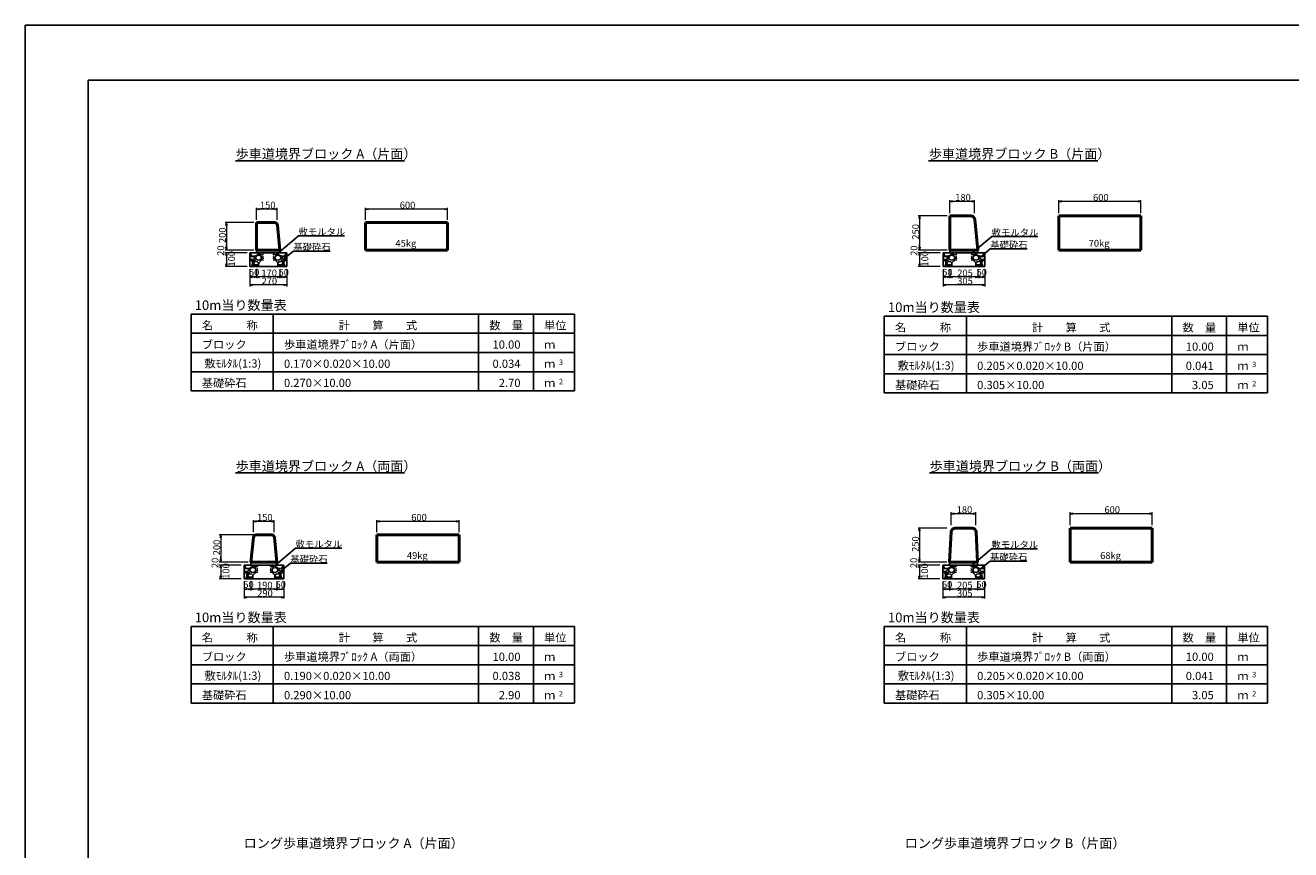
# Model space of a CAD drawing. Extents: x 149270 to 150111, y -87257 to -86663.
# Drawn here: x 149270 to 149732, y -86964 to -86663 of the extents above; entities that cross this region are included whole.
import ezdxf
from ezdxf.enums import TextEntityAlignment as Align

# ---------------------------------------------------------------- set-up
doc = ezdxf.new("R2010")
doc.units = 0
doc.header["$LTSCALE"] = 100
doc.header["$MEASUREMENT"] = 0
doc.layers.get('DEFPOINTS').update_dxf_attribs({"color": 8, "linetype": 'CONTINUOUS'})
for name, color, linetype in [('D-MTR-FRAM（材料表図枠）', 7, 'CONTINUOUS'), ('D-MTR-TXT(文字列）', 7, 'CONTINUOUS'), ('D-MTR（材料表タイトル）', 7, 'CONTINUOUS'), ('D-TTL(外枠）', 2, 'CONTINUOUS'), ('D-TTL-TXT（文字）', 7, 'CONTINUOUS')]:
    doc.layers.add(name, color=color, linetype=linetype)
for name, color, linetype, lineweight in [('D-STR-DIM（寸法）', 7, 'CONTINUOUS', 25), ('D-STR-HTXT（旗揚げ）', 7, 'CONTINUOUS', 25), ('D-STR-STRn（構造物）', 7, 'CONTINUOUS', 25), ('D-STR-TXT（文字）', 7, 'CONTINUOUS', 25), ('D-STR（構造物外形線）', 1, 'CONTINUOUS', 50)]:
    doc.layers.add(name, color=color, linetype=linetype, lineweight=lineweight)
doc.styles.add('ＭＳ ゴシック', font='MS Gothic.ttf')
doc.styles.add('ＭＳゴシック', font='MS Gothic.ttf')

msp = doc.modelspace()

# ---------------------------------------------------------------- linework, layer by layer
at = {"layer": 'D-MTR-FRAM（材料表図枠）', "color": 2, "linetype": 'Continuous'}
for p, q in [((149330.46, -86768.41), (149470.46, -86768.41)), ((149330.46, -86796.41), (149330.46, -86768.41)), ((149360.46, -86796.41), (149360.46, -86768.41)), ((149435.46, -86796.41), (149435.46, -86768.41)), ((149455.46, -86796.41), (149455.46, -86768.41)), ((149470.46, -86796.41), (149470.46, -86768.41)), ((149583.6, -86769.17), (149723.6, -86769.17)), ((149583.6, -86797.17), (149583.6, -86769.17)), ((149613.6, -86797.17), (149613.6, -86769.17)), ((149688.6, -86797.17), (149688.6, -86769.17)), ((149708.6, -86797.17), (149708.6, -86769.17)), ((149723.6, -86797.17), (149723.6, -86769.17)), ((149330.46, -86775.41), (149470.46, -86775.41)), ((149583.6, -86776.17), (149723.6, -86776.17)), ((149330.46, -86782.41), (149470.46, -86782.41)), ((149583.6, -86783.17), (149723.6, -86783.17)), ((149330.46, -86789.41), (149470.46, -86789.41)), ((149583.6, -86790.17), (149723.6, -86790.17)), ((149330.46, -86796.41), (149470.46, -86796.41)), ((149583.6, -86797.17), (149723.6, -86797.17)), ((149330.46, -86882.39), (149470.46, -86882.39)), ((149330.46, -86910.39), (149330.46, -86882.39)), ((149360.46, -86910.39), (149360.46, -86882.39)), ((149435.46, -86910.39), (149435.46, -86882.39)), ((149455.46, -86910.39), (149455.46, -86882.39)), ((149470.46, -86910.39), (149470.46, -86882.39)), ((149583.6, -86882.39), (149723.6, -86882.39)), ((149583.6, -86910.39), (149583.6, -86882.39)), ((149613.6, -86910.39), (149613.6, -86882.39)), ((149688.6, -86910.39), (149688.6, -86882.39)), ((149708.6, -86910.39), (149708.6, -86882.39)), ((149723.6, -86910.39), (149723.6, -86882.39)), ((149330.46, -86889.39), (149470.46, -86889.39)), ((149583.6, -86889.39), (149723.6, -86889.39)), ((149330.46, -86896.39), (149470.46, -86896.39)), ((149583.6, -86896.39), (149723.6, -86896.39)), ((149330.46, -86903.39), (149470.46, -86903.39)), ((149583.6, -86903.39), (149723.6, -86903.39)), ((149330.46, -86910.39), (149470.46, -86910.39)), ((149583.6, -86910.39), (149723.6, -86910.39))]:
    msp.add_line(p, q, dxfattribs=at)
at = {"layer": 'D-STR-DIM（寸法）', "color": 7, "linetype": 'Continuous', "lineweight": 5, "ltscale": 100}
for p, q in [((149607.55, -86731.51), (149607.55, -86726.76)), ((149615.55, -86727.26), (149608.55, -86727.26)), ((149616.55, -86731.51), (149616.55, -86726.76)), ((149647.29, -86731.51), (149647.29, -86726.76)), ((149676.29, -86727.26), (149648.29, -86727.26)), ((149677.29, -86731.51), (149677.29, -86726.76)), ((149354.41, -86734.01), (149354.41, -86729.58)), ((149360.91, -86730.08), (149355.41, -86730.08)), ((149361.91, -86734.01), (149361.91, -86729.58)), ((149394.15, -86734.01), (149394.15, -86729.58)), ((149423.15, -86730.08), (149395.15, -86730.08)), ((149424.15, -86734.01), (149424.15, -86729.58)), ((149606.55, -86732.51), (149596.01, -86732.51)), ((149353.41, -86735.01), (149342.88, -86735.01)), ((149343.38, -86736.01), (149343.38, -86744.01)), ((149596.51, -86733.51), (149596.51, -86744.01)), ((149353.41, -86745.01), (149342.88, -86745.01)), ((149353.41, -86745.01), (149342.88, -86745.01)), ((149350.91, -86746.01), (149342.88, -86746.01)), ((149350.91, -86746.01), (149342.88, -86746.01)), ((149343.38, -86744.01), (149343.38, -86743.01)), ((149343.38, -86747.01), (149343.38, -86750.01)), ((149343.38, -86747.01), (149343.38, -86748.01)), ((149606.55, -86745.01), (149596.01, -86745.01)), ((149606.55, -86745.01), (149596.01, -86745.01)), ((149604.05, -86746.01), (149596.01, -86746.01)), ((149604.05, -86746.01), (149596.01, -86746.01)), ((149596.51, -86744.01), (149596.51, -86743.01)), ((149596.51, -86747.01), (149596.51, -86750.01)), ((149596.51, -86747.01), (149596.51, -86748.01)), ((149350.91, -86751.01), (149342.88, -86751.01)), ((149604.05, -86751.01), (149596.01, -86751.01)), ((149351.91, -86752.01), (149351.91, -86755.33)), ((149351.91, -86752.01), (149351.91, -86758.27)), ((149353.41, -86754.83), (149352.91, -86754.83)), ((149354.41, -86752.01), (149354.41, -86755.33)), ((149354.41, -86752.01), (149354.41, -86755.33)), ((149361.91, -86754.83), (149355.41, -86754.83)), ((149362.91, -86752.01), (149362.91, -86755.33)), ((149362.91, -86752.01), (149362.91, -86755.33)), ((149363.91, -86754.83), (149364.41, -86754.83)), ((149365.41, -86752.01), (149365.41, -86755.33)), ((149365.41, -86752.01), (149365.41, -86758.27)), ((149605.05, -86752.01), (149605.05, -86755.33)), ((149605.05, -86752.01), (149605.05, -86758.27)), ((149606.55, -86754.83), (149606.05, -86754.83)), ((149607.55, -86752.01), (149607.55, -86755.33)), ((149607.55, -86752.01), (149607.55, -86755.33)), ((149616.8, -86754.83), (149608.55, -86754.83)), ((149617.8, -86752.01), (149617.8, -86755.33)), ((149617.8, -86752.01), (149617.8, -86755.33)), ((149618.8, -86754.83), (149619.3, -86754.83)), ((149620.3, -86752.01), (149620.3, -86755.33)), ((149620.3, -86752.01), (149620.3, -86758.27)), ((149364.41, -86757.77), (149352.91, -86757.77)), ((149619.3, -86757.77), (149606.05, -86757.77)), ((149353.33, -86847.99), (149353.33, -86843.56)), ((149359.83, -86844.06), (149354.33, -86844.06)), ((149360.83, -86847.99), (149360.83, -86843.56)), ((149398.34, -86847.99), (149398.34, -86843.56)), ((149427.34, -86844.06), (149399.34, -86844.06)), ((149428.34, -86847.99), (149428.34, -86843.56)), ((149608.08, -86845.49), (149608.08, -86840.75)), ((149616.08, -86841.25), (149609.08, -86841.25)), ((149617.08, -86845.49), (149617.08, -86840.75)), ((149651.47, -86845.49), (149651.47, -86840.75)), ((149680.47, -86841.25), (149652.47, -86841.25)), ((149681.47, -86845.49), (149681.47, -86840.75)), ((149353.23, -86848.99), (149340.79, -86848.99)), ((149606.45, -86846.49), (149595.92, -86846.49)), ((149596.42, -86847.49), (149596.42, -86857.99)), ((149341.29, -86849.99), (149341.29, -86857.99)), ((149341.29, -86857.99), (149341.29, -86856.99)), ((149596.42, -86857.99), (149596.42, -86856.99)), ((149351.33, -86858.99), (149340.79, -86858.99)), ((149351.33, -86858.99), (149340.79, -86858.99)), ((149348.83, -86859.99), (149340.79, -86859.99)), ((149348.83, -86859.99), (149340.79, -86859.99)), ((149341.29, -86860.99), (149341.29, -86863.99)), ((149341.29, -86860.99), (149341.29, -86861.99)), ((149606.45, -86858.99), (149595.92, -86858.99)), ((149606.45, -86858.99), (149595.92, -86858.99)), ((149603.95, -86859.99), (149595.92, -86859.99)), ((149603.95, -86859.99), (149595.92, -86859.99)), ((149596.42, -86860.99), (149596.42, -86863.99)), ((149596.42, -86860.99), (149596.42, -86861.99)), ((149348.83, -86864.99), (149340.79, -86864.99)), ((149349.83, -86865.99), (149349.83, -86869.31)), ((149349.83, -86865.99), (149349.83, -86872.25)), ((149352.33, -86865.99), (149352.33, -86869.31)), ((149352.33, -86865.99), (149352.33, -86869.31)), ((149361.83, -86865.99), (149361.83, -86869.31)), ((149361.83, -86865.99), (149361.83, -86869.31)), ((149364.33, -86865.99), (149364.33, -86869.31)), ((149364.33, -86865.99), (149364.33, -86872.25)), ((149603.95, -86864.99), (149595.92, -86864.99)), ((149604.95, -86865.99), (149604.95, -86869.31)), ((149604.95, -86865.99), (149604.95, -86872.25)), ((149607.45, -86865.99), (149607.45, -86869.31)), ((149607.45, -86865.99), (149607.45, -86869.31)), ((149617.7, -86865.99), (149617.7, -86869.31)), ((149617.7, -86865.99), (149617.7, -86869.31)), ((149620.2, -86865.99), (149620.2, -86869.31)), ((149620.2, -86865.99), (149620.2, -86872.25)), ((149351.33, -86868.81), (149350.83, -86868.81)), ((149363.33, -86871.75), (149350.83, -86871.75)), ((149360.83, -86868.81), (149353.33, -86868.81)), ((149362.83, -86868.81), (149363.33, -86868.81)), ((149606.45, -86868.81), (149605.95, -86868.81)), ((149619.2, -86871.75), (149605.95, -86871.75)), ((149616.7, -86868.81), (149608.45, -86868.81)), ((149618.7, -86868.81), (149619.2, -86868.81))]:
    msp.add_line(p, q, dxfattribs=at)
at = {"layer": 'D-STR-DIM（寸法）', "color": 7, "linetype": 'Continuous', "ltscale": 10}
for p, q in [((149607.55, -86727.26), (149608.55, -86727.1)), ((149608.55, -86727.43), (149607.55, -86727.26)), ((149607.55, -86727.26), (149608.55, -86727.26)), ((149615.55, -86727.1), (149616.55, -86727.26)), ((149616.55, -86727.26), (149615.55, -86727.43)), ((149616.55, -86727.26), (149615.55, -86727.26)), ((149647.29, -86727.26), (149648.29, -86727.1)), ((149648.29, -86727.43), (149647.29, -86727.26)), ((149647.29, -86727.26), (149648.29, -86727.26)), ((149676.29, -86727.1), (149677.29, -86727.26)), ((149677.29, -86727.26), (149676.29, -86727.43)), ((149677.29, -86727.26), (149676.29, -86727.26)), ((149354.41, -86730.08), (149355.41, -86729.92)), ((149355.41, -86730.25), (149354.41, -86730.08)), ((149354.41, -86730.08), (149355.41, -86730.08)), ((149360.91, -86729.92), (149361.91, -86730.08)), ((149361.91, -86730.08), (149360.91, -86730.25)), ((149361.91, -86730.08), (149360.91, -86730.08)), ((149394.15, -86730.08), (149395.15, -86729.92)), ((149395.15, -86730.25), (149394.15, -86730.08)), ((149394.15, -86730.08), (149395.15, -86730.08)), ((149423.15, -86729.92), (149424.15, -86730.08)), ((149424.15, -86730.08), (149423.15, -86730.25)), ((149424.15, -86730.08), (149423.15, -86730.08)), ((149596.34, -86733.51), (149596.51, -86732.51)), ((149596.51, -86732.51), (149596.68, -86733.51)), ((149596.51, -86732.51), (149596.51, -86733.51)), ((149343.21, -86736.01), (149343.38, -86735.01)), ((149343.38, -86735.01), (149343.54, -86736.01)), ((149343.38, -86735.01), (149343.38, -86736.01)), ((149343.38, -86745.01), (149343.21, -86744.01)), ((149343.38, -86745.01), (149343.21, -86744.01)), ((149343.21, -86747.01), (149343.38, -86746.01)), ((149343.21, -86747.01), (149343.38, -86746.01)), ((149343.54, -86744.01), (149343.38, -86745.01)), ((149343.38, -86745.01), (149343.38, -86744.01)), ((149343.54, -86744.01), (149343.38, -86745.01)), ((149343.38, -86745.01), (149343.38, -86744.01)), ((149343.38, -86746.01), (149343.54, -86747.01)), ((149343.38, -86746.01), (149343.38, -86747.01)), ((149343.38, -86746.01), (149343.54, -86747.01)), ((149343.38, -86746.01), (149343.38, -86747.01)), ((149596.51, -86745.01), (149596.34, -86744.01)), ((149596.51, -86745.01), (149596.34, -86744.01)), ((149596.34, -86747.01), (149596.51, -86746.01)), ((149596.34, -86747.01), (149596.51, -86746.01)), ((149596.68, -86744.01), (149596.51, -86745.01)), ((149596.51, -86745.01), (149596.51, -86744.01)), ((149596.68, -86744.01), (149596.51, -86745.01)), ((149596.51, -86745.01), (149596.51, -86744.01)), ((149596.51, -86746.01), (149596.68, -86747.01)), ((149596.51, -86746.01), (149596.51, -86747.01)), ((149596.51, -86746.01), (149596.68, -86747.01)), ((149596.51, -86746.01), (149596.51, -86747.01)), ((149343.38, -86751.01), (149343.21, -86750.01)), ((149343.54, -86750.01), (149343.38, -86751.01)), ((149343.38, -86751.01), (149343.38, -86750.01)), ((149596.51, -86751.01), (149596.34, -86750.01)), ((149596.68, -86750.01), (149596.51, -86751.01)), ((149596.51, -86751.01), (149596.51, -86750.01)), ((149351.91, -86754.83), (149352.91, -86754.66)), ((149352.91, -86754.99), (149351.91, -86754.83)), ((149351.91, -86754.83), (149352.91, -86754.83)), ((149353.41, -86754.66), (149354.41, -86754.83)), ((149354.41, -86754.83), (149353.41, -86754.99)), ((149354.41, -86754.83), (149353.41, -86754.83)), ((149354.41, -86754.83), (149355.41, -86754.66)), ((149355.41, -86754.99), (149354.41, -86754.83)), ((149354.41, -86754.83), (149355.41, -86754.83)), ((149361.91, -86754.66), (149362.91, -86754.83)), ((149362.91, -86754.83), (149361.91, -86754.99)), ((149362.91, -86754.83), (149361.91, -86754.83)), ((149362.91, -86754.83), (149363.91, -86754.66)), ((149363.91, -86754.99), (149362.91, -86754.83)), ((149362.91, -86754.83), (149363.91, -86754.83)), ((149364.41, -86754.66), (149365.41, -86754.83)), ((149365.41, -86754.83), (149364.41, -86754.99)), ((149365.41, -86754.83), (149364.41, -86754.83)), ((149605.05, -86754.83), (149606.05, -86754.66)), ((149606.05, -86754.99), (149605.05, -86754.83)), ((149605.05, -86754.83), (149606.05, -86754.83)), ((149606.55, -86754.66), (149607.55, -86754.83)), ((149607.55, -86754.83), (149606.55, -86754.99)), ((149607.55, -86754.83), (149606.55, -86754.83)), ((149607.55, -86754.83), (149608.55, -86754.66)), ((149608.55, -86754.99), (149607.55, -86754.83)), ((149607.55, -86754.83), (149608.55, -86754.83)), ((149616.8, -86754.66), (149617.8, -86754.83)), ((149617.8, -86754.83), (149616.8, -86754.99)), ((149617.8, -86754.83), (149616.8, -86754.83)), ((149617.8, -86754.83), (149618.8, -86754.66)), ((149618.8, -86754.99), (149617.8, -86754.83)), ((149617.8, -86754.83), (149618.8, -86754.83)), ((149619.3, -86754.66), (149620.3, -86754.83)), ((149620.3, -86754.83), (149619.3, -86754.99)), ((149620.3, -86754.83), (149619.3, -86754.83)), ((149351.91, -86757.77), (149352.91, -86757.6)), ((149352.91, -86757.93), (149351.91, -86757.77)), ((149351.91, -86757.77), (149352.91, -86757.77)), ((149364.41, -86757.6), (149365.41, -86757.77)), ((149365.41, -86757.77), (149364.41, -86757.93)), ((149365.41, -86757.77), (149364.41, -86757.77)), ((149605.05, -86757.77), (149606.05, -86757.6)), ((149606.05, -86757.93), (149605.05, -86757.77)), ((149605.05, -86757.77), (149606.05, -86757.77)), ((149619.3, -86757.6), (149620.3, -86757.77)), ((149620.3, -86757.77), (149619.3, -86757.93)), ((149620.3, -86757.77), (149619.3, -86757.77)), ((149353.33, -86844.06), (149354.33, -86843.9)), ((149354.33, -86844.23), (149353.33, -86844.06)), ((149353.33, -86844.06), (149354.33, -86844.06)), ((149359.83, -86843.9), (149360.83, -86844.06)), ((149360.83, -86844.06), (149359.83, -86844.23)), ((149360.83, -86844.06), (149359.83, -86844.06)), ((149398.34, -86844.06), (149399.34, -86843.9)), ((149399.34, -86844.23), (149398.34, -86844.06)), ((149398.34, -86844.06), (149399.34, -86844.06)), ((149427.34, -86843.9), (149428.34, -86844.06)), ((149428.34, -86844.06), (149427.34, -86844.23)), ((149428.34, -86844.06), (149427.34, -86844.06)), ((149608.08, -86841.25), (149609.08, -86841.08)), ((149609.08, -86841.41), (149608.08, -86841.25)), ((149608.08, -86841.25), (149609.08, -86841.25)), ((149616.08, -86841.08), (149617.08, -86841.25)), ((149617.08, -86841.25), (149616.08, -86841.41)), ((149617.08, -86841.25), (149616.08, -86841.25)), ((149651.47, -86841.25), (149652.47, -86841.08)), ((149652.47, -86841.41), (149651.47, -86841.25)), ((149651.47, -86841.25), (149652.47, -86841.25)), ((149680.47, -86841.08), (149681.47, -86841.25)), ((149681.47, -86841.25), (149680.47, -86841.41)), ((149681.47, -86841.25), (149680.47, -86841.25)), ((149341.12, -86849.99), (149341.29, -86848.99)), ((149341.29, -86848.99), (149341.46, -86849.99)), ((149341.29, -86848.99), (149341.29, -86849.99)), ((149596.25, -86847.49), (149596.42, -86846.49)), ((149596.42, -86846.49), (149596.58, -86847.49)), ((149596.42, -86846.49), (149596.42, -86847.49)), ((149341.29, -86858.99), (149341.12, -86857.99)), ((149341.29, -86858.99), (149341.12, -86857.99)), ((149341.46, -86857.99), (149341.29, -86858.99)), ((149341.29, -86858.99), (149341.29, -86857.99)), ((149341.46, -86857.99), (149341.29, -86858.99)), ((149341.29, -86858.99), (149341.29, -86857.99)), ((149596.42, -86858.99), (149596.25, -86857.99)), ((149596.42, -86858.99), (149596.25, -86857.99)), ((149596.58, -86857.99), (149596.42, -86858.99)), ((149596.42, -86858.99), (149596.42, -86857.99)), ((149596.58, -86857.99), (149596.42, -86858.99)), ((149596.42, -86858.99), (149596.42, -86857.99)), ((149341.12, -86860.99), (149341.29, -86859.99)), ((149341.12, -86860.99), (149341.29, -86859.99)), ((149341.29, -86859.99), (149341.46, -86860.99)), ((149341.29, -86859.99), (149341.29, -86860.99)), ((149341.29, -86859.99), (149341.46, -86860.99)), ((149341.29, -86859.99), (149341.29, -86860.99)), ((149596.25, -86860.99), (149596.42, -86859.99)), ((149596.25, -86860.99), (149596.42, -86859.99)), ((149596.42, -86859.99), (149596.58, -86860.99)), ((149596.42, -86859.99), (149596.42, -86860.99)), ((149596.42, -86859.99), (149596.58, -86860.99)), ((149596.42, -86859.99), (149596.42, -86860.99)), ((149341.29, -86864.99), (149341.12, -86863.99)), ((149341.46, -86863.99), (149341.29, -86864.99)), ((149341.29, -86864.99), (149341.29, -86863.99)), ((149596.42, -86864.99), (149596.25, -86863.99)), ((149596.58, -86863.99), (149596.42, -86864.99)), ((149596.42, -86864.99), (149596.42, -86863.99)), ((149349.83, -86868.81), (149350.83, -86868.64)), ((149350.83, -86868.98), (149349.83, -86868.81)), ((149349.83, -86868.81), (149350.83, -86868.81)), ((149349.83, -86871.75), (149350.83, -86871.58)), ((149350.83, -86871.92), (149349.83, -86871.75)), ((149349.83, -86871.75), (149350.83, -86871.75)), ((149351.33, -86868.64), (149352.33, -86868.81)), ((149352.33, -86868.81), (149351.33, -86868.98)), ((149352.33, -86868.81), (149351.33, -86868.81)), ((149352.33, -86868.81), (149353.33, -86868.64)), ((149353.33, -86868.98), (149352.33, -86868.81)), ((149352.33, -86868.81), (149353.33, -86868.81)), ((149360.83, -86868.64), (149361.83, -86868.81)), ((149361.83, -86868.81), (149360.83, -86868.98)), ((149361.83, -86868.81), (149360.83, -86868.81)), ((149361.83, -86868.81), (149362.83, -86868.64)), ((149362.83, -86868.98), (149361.83, -86868.81)), ((149361.83, -86868.81), (149362.83, -86868.81)), ((149363.33, -86868.64), (149364.33, -86868.81)), ((149364.33, -86868.81), (149363.33, -86868.98)), ((149364.33, -86868.81), (149363.33, -86868.81)), ((149363.33, -86871.58), (149364.33, -86871.75)), ((149364.33, -86871.75), (149363.33, -86871.92)), ((149364.33, -86871.75), (149363.33, -86871.75)), ((149604.95, -86868.81), (149605.95, -86868.64)), ((149605.95, -86868.98), (149604.95, -86868.81)), ((149604.95, -86868.81), (149605.95, -86868.81)), ((149604.95, -86871.75), (149605.95, -86871.58)), ((149605.95, -86871.92), (149604.95, -86871.75)), ((149604.95, -86871.75), (149605.95, -86871.75)), ((149606.45, -86868.64), (149607.45, -86868.81)), ((149607.45, -86868.81), (149606.45, -86868.98)), ((149607.45, -86868.81), (149606.45, -86868.81)), ((149607.45, -86868.81), (149608.45, -86868.64)), ((149608.45, -86868.98), (149607.45, -86868.81)), ((149607.45, -86868.81), (149608.45, -86868.81)), ((149616.7, -86868.64), (149617.7, -86868.81)), ((149617.7, -86868.81), (149616.7, -86868.98)), ((149617.7, -86868.81), (149616.7, -86868.81)), ((149617.7, -86868.81), (149618.7, -86868.64)), ((149618.7, -86868.98), (149617.7, -86868.81)), ((149617.7, -86868.81), (149618.7, -86868.81)), ((149619.2, -86868.64), (149620.2, -86868.81)), ((149620.2, -86868.81), (149619.2, -86868.98)), ((149620.2, -86868.81), (149619.2, -86868.81)), ((149619.2, -86871.58), (149620.2, -86871.75)), ((149620.2, -86871.75), (149619.2, -86871.92)), ((149620.2, -86871.75), (149619.2, -86871.75))]:
    msp.add_line(p, q, dxfattribs=at)
at = {"layer": 'D-STR-HTXT（旗揚げ）', "color": 7, "linetype": 'Continuous', "ltscale": 100}
for p, q in [((149346.67, -86712.41), (149408.39, -86712.41)), ((149599.8, -86712.41), (149661.53, -86712.41)), ((149346.67, -86826.39), (149408.39, -86826.39)), ((149600.09, -86826.39), (149661.81, -86826.39))]:
    msp.add_line(p, q, dxfattribs=at)
at = {"layer": 'D-STR-HTXT（旗揚げ）', "linetype": 'Continuous', "ltscale": 10}
for p, q in [((149362.36, -86746.04), (149369.7, -86739.87)), ((149386.56, -86739.87), (149369.7, -86739.87)), ((149615.49, -86746.25), (149622.84, -86740.08)), ((149639.69, -86740.08), (149622.84, -86740.08)), ((149364.38, -86748.26), (149367.82, -86745.38)), ((149381.29, -86745.38), (149367.82, -86745.38)), ((149618.88, -86747.46), (149622.31, -86744.58)), ((149635.79, -86744.58), (149622.31, -86744.58)), ((149361.27, -86860.02), (149368.61, -86853.85)), ((149385.47, -86853.85), (149368.61, -86853.85)), ((149615.4, -86860.23), (149622.74, -86854.06)), ((149639.6, -86854.06), (149622.74, -86854.06)), ((149363.29, -86862.24), (149366.73, -86859.36)), ((149380.21, -86859.36), (149366.73, -86859.36)), ((149618.78, -86861.44), (149622.22, -86858.56)), ((149635.69, -86858.56), (149622.22, -86858.56))]:
    msp.add_line(p, q, dxfattribs=at)
at = {"layer": 'D-STR-STRn（構造物）', "color": 7, "linetype": 'Continuous', "ltscale": 100}
for p, q in [((149354.41, -86746.01), (149351.91, -86746.01)), ((149351.91, -86746.01), (149351.91, -86751.01)), ((149351.91, -86746.44), (149352.48, -86746.01)), ((149352.68, -86747.31), (149351.91, -86747.39)), ((149352.22, -86746.56), (149352.72, -86746.01)), ((149352.58, -86747.16), (149352.23, -86746.56)), ((149353.82, -86747.25), (149352.57, -86747.15)), ((149353.67, -86747.56), (149352.67, -86747.31)), ((149354.88, -86746.71), (149353.83, -86747.26)), ((149354.02, -86747.81), (149354.32, -86747.11)), ((149354.32, -86747.11), (149355.12, -86746.86)), ((149354.41, -86745.01), (149354.41, -86746.01)), ((149362.91, -86746.01), (149354.41, -86746.01)), ((149355.08, -86746.01), (149354.88, -86746.71)), ((149355.12, -86746.86), (149355.92, -86747.16)), ((149355.25, -86746.01), (149355.52, -86746.65)), ((149355.52, -86746.66), (149356.57, -86746.71)), ((149355.92, -86747.16), (149356.22, -86747.81)), ((149356.57, -86746.71), (149356.91, -86746.44)), ((149360.76, -86746.71), (149360.41, -86746.44)), ((149361.81, -86746.66), (149360.76, -86746.71)), ((149361.41, -86747.16), (149361.11, -86747.81)), ((149362.21, -86746.86), (149361.41, -86747.16)), ((149362.08, -86746.01), (149361.81, -86746.65)), ((149363.01, -86747.11), (149362.21, -86746.86)), ((149362.25, -86746.01), (149362.45, -86746.71)), ((149362.45, -86746.71), (149363.5, -86747.26)), ((149362.91, -86745.01), (149362.91, -86746.01)), ((149362.91, -86746.01), (149365.41, -86746.01)), ((149363.31, -86747.81), (149363.01, -86747.11)), ((149363.51, -86747.25), (149364.76, -86747.15)), ((149363.66, -86747.56), (149364.66, -86747.31)), ((149365.11, -86746.56), (149364.61, -86746.01)), ((149364.65, -86747.31), (149365.41, -86747.39)), ((149364.75, -86747.16), (149365.1, -86746.56)), ((149365.41, -86746.44), (149364.85, -86746.01)), ((149365.41, -86746.01), (149365.41, -86751.01)), ((149607.55, -86746.01), (149605.05, -86746.01)), ((149605.05, -86746.01), (149605.05, -86751.01)), ((149605.05, -86746.44), (149605.61, -86746.01)), ((149605.81, -86747.31), (149605.05, -86747.39)), ((149605.36, -86746.56), (149605.86, -86746.01)), ((149605.72, -86747.16), (149605.37, -86746.56)), ((149606.96, -86747.25), (149605.71, -86747.15)), ((149606.81, -86747.56), (149605.81, -86747.31)), ((149608.01, -86746.71), (149606.96, -86747.26)), ((149607.16, -86747.81), (149607.46, -86747.11)), ((149607.46, -86747.11), (149608.26, -86746.86)), ((149607.55, -86745.01), (149607.55, -86746.01)), ((149619.49, -86746.01), (149607.55, -86746.01)), ((149608.21, -86746.01), (149608.01, -86746.71)), ((149608.26, -86746.86), (149609.06, -86747.16)), ((149608.38, -86746.01), (149608.65, -86746.65)), ((149608.66, -86746.66), (149609.71, -86746.71)), ((149609.06, -86747.16), (149609.36, -86747.81)), ((149609.71, -86746.71), (149610.05, -86746.44)), ((149615.64, -86746.71), (149615.3, -86746.44)), ((149616.69, -86746.66), (149615.64, -86746.71)), ((149616.29, -86747.16), (149615.99, -86747.81)), ((149617.09, -86746.86), (149616.29, -86747.16)), ((149616.97, -86746.01), (149616.7, -86746.65)), ((149617.89, -86747.11), (149617.09, -86746.86)), ((149617.14, -86746.01), (149617.34, -86746.71)), ((149617.34, -86746.71), (149618.39, -86747.26)), ((149617.8, -86745.01), (149617.8, -86746.01)), ((149617.8, -86746.01), (149620.3, -86746.01)), ((149618.19, -86747.81), (149617.89, -86747.11)), ((149618.4, -86747.25), (149619.65, -86747.15)), ((149618.54, -86747.56), (149619.54, -86747.31)), ((149619.99, -86746.56), (149619.49, -86746.01)), ((149619.54, -86747.31), (149620.3, -86747.39)), ((149619.63, -86747.16), (149619.98, -86746.56)), ((149620.3, -86746.44), (149619.74, -86746.01)), ((149620.3, -86746.01), (149620.3, -86751.01)), ((149352.12, -86748.39), (149351.91, -86748.17)), ((149352.52, -86748.71), (149351.91, -86748.66)), ((149351.91, -86751.01), (149365.41, -86751.01)), ((149353.27, -86748.31), (149352.12, -86748.41)), ((149352.48, -86751.01), (149352.67, -86750.86)), ((149353.08, -86749.61), (149352.53, -86748.71)), ((149352.67, -86750.86), (149353.07, -86749.61)), ((149352.72, -86751.01), (149353.12, -86750.56)), ((149353.37, -86748.61), (149353.02, -86748.76)), ((149353.02, -86748.76), (149353.22, -86749.26)), ((149353.12, -86750.56), (149354.42, -86750.56)), ((149353.22, -86749.26), (149353.97, -86748.81)), ((149353.72, -86749.21), (149353.22, -86749.71)), ((149353.22, -86749.71), (149353.62, -86750.31)), ((149353.72, -86747.81), (149353.27, -86748.31)), ((149353.98, -86748.81), (149353.38, -86748.61)), ((149353.63, -86750.31), (149354.88, -86750.46)), ((149353.72, -86747.81), (149353.67, -86747.56)), ((149354.73, -86749.36), (149353.73, -86749.21)), ((149353.97, -86747.81), (149354.27, -86748.51)), ((149354.27, -86748.51), (149355.12, -86748.76)), ((149354.42, -86750.55), (149355.07, -86751)), ((149355.13, -86749.72), (149354.73, -86749.37)), ((149354.87, -86750.46), (149355.12, -86750.01)), ((149355.17, -86749.66), (149355.12, -86750.71)), ((149355.12, -86750.01), (149355.12, -86749.71)), ((149355.12, -86750.7), (149355.25, -86751.01)), ((149355.13, -86748.76), (149355.98, -86748.51)), ((149356.32, -86748.61), (149355.17, -86749.66)), ((149355.97, -86748.51), (149356.22, -86747.81)), ((149356.91, -86748.66), (149356.32, -86748.61)), ((149356.57, -86747.81), (149356.72, -86747.41)), ((149356.91, -86748.17), (149356.57, -86747.79)), ((149356.91, -86747.39), (149356.73, -86747.41)), ((149360.41, -86747.39), (149360.6, -86747.41)), ((149360.41, -86748.17), (149360.76, -86747.79)), ((149360.41, -86748.66), (149361, -86748.61)), ((149360.76, -86747.81), (149360.61, -86747.41)), ((149361.01, -86748.61), (149362.16, -86749.66)), ((149361.36, -86748.51), (149361.11, -86747.81)), ((149362.2, -86748.76), (149361.35, -86748.51)), ((149362.21, -86750.7), (149362.08, -86751.01)), ((149362.16, -86749.66), (149362.21, -86750.71)), ((149362.2, -86749.72), (149362.6, -86749.37)), ((149362.45, -86750.46), (149362.2, -86750.01)), ((149363.06, -86748.51), (149362.21, -86748.76)), ((149362.21, -86750.01), (149362.21, -86749.71)), ((149362.91, -86750.55), (149362.26, -86751)), ((149363.7, -86750.31), (149362.45, -86750.46)), ((149362.6, -86749.36), (149363.6, -86749.21)), ((149364.21, -86750.56), (149362.91, -86750.56)), ((149363.36, -86747.81), (149363.06, -86748.51)), ((149363.35, -86748.81), (149363.95, -86748.61)), ((149364.11, -86749.26), (149363.36, -86748.81)), ((149363.61, -86747.81), (149363.66, -86747.56)), ((149363.61, -86747.81), (149364.06, -86748.31)), ((149363.61, -86749.21), (149364.11, -86749.71)), ((149364.11, -86749.71), (149363.71, -86750.31)), ((149363.96, -86748.61), (149364.31, -86748.76)), ((149364.06, -86748.31), (149365.21, -86748.41)), ((149364.31, -86748.76), (149364.11, -86749.26)), ((149364.61, -86751.01), (149364.21, -86750.56)), ((149364.25, -86749.61), (149364.8, -86748.71)), ((149364.66, -86750.86), (149364.26, -86749.61)), ((149364.85, -86751.01), (149364.66, -86750.86)), ((149364.8, -86748.71), (149365.41, -86748.66)), ((149365.21, -86748.39), (149365.41, -86748.17)), ((149605.26, -86748.39), (149605.05, -86748.17)), ((149605.66, -86748.71), (149605.05, -86748.66)), ((149605.05, -86751.01), (149620.3, -86751.01)), ((149606.41, -86748.31), (149605.26, -86748.41)), ((149605.61, -86751.01), (149605.81, -86750.86)), ((149606.22, -86749.61), (149605.67, -86748.71)), ((149605.81, -86750.86), (149606.21, -86749.61)), ((149605.86, -86751.01), (149606.26, -86750.56)), ((149606.51, -86748.61), (149606.16, -86748.76)), ((149606.16, -86748.76), (149606.36, -86749.26)), ((149606.26, -86750.56), (149607.56, -86750.56)), ((149606.36, -86749.26), (149607.11, -86748.81)), ((149606.86, -86749.21), (149606.36, -86749.71)), ((149606.36, -86749.71), (149606.76, -86750.31)), ((149606.86, -86747.81), (149606.41, -86748.31)), ((149607.11, -86748.81), (149606.51, -86748.61)), ((149606.76, -86750.31), (149608.01, -86750.46)), ((149606.86, -86747.81), (149606.81, -86747.56)), ((149607.86, -86749.36), (149606.86, -86749.21)), ((149607.1, -86747.81), (149607.4, -86748.51)), ((149607.41, -86748.51), (149608.26, -86748.76)), ((149607.56, -86750.55), (149608.21, -86751)), ((149608.27, -86749.72), (149607.87, -86749.37)), ((149608.01, -86750.46), (149608.26, -86750.01)), ((149608.25, -86750.7), (149608.38, -86751.01)), ((149608.26, -86748.76), (149609.11, -86748.51)), ((149608.31, -86749.66), (149608.26, -86750.71)), ((149608.26, -86750.01), (149608.26, -86749.71)), ((149609.46, -86748.61), (149608.31, -86749.66)), ((149609.11, -86748.51), (149609.36, -86747.81)), ((149610.05, -86748.66), (149609.46, -86748.61)), ((149609.71, -86747.81), (149609.86, -86747.41)), ((149610.05, -86748.17), (149609.71, -86747.79)), ((149610.05, -86747.39), (149609.86, -86747.41)), ((149615.3, -86747.39), (149615.49, -86747.41)), ((149615.3, -86748.17), (149615.64, -86747.79)), ((149615.3, -86748.66), (149615.89, -86748.61)), ((149615.64, -86747.81), (149615.49, -86747.41)), ((149615.89, -86748.61), (149617.04, -86749.66)), ((149616.24, -86748.51), (149615.99, -86747.81)), ((149617.09, -86748.76), (149616.24, -86748.51)), ((149617.1, -86750.7), (149616.97, -86751.01)), ((149617.04, -86749.66), (149617.09, -86750.71)), ((149617.08, -86749.72), (149617.48, -86749.37)), ((149617.09, -86750.01), (149617.09, -86749.71)), ((149617.34, -86750.46), (149617.09, -86750.01)), ((149617.95, -86748.51), (149617.1, -86748.76)), ((149617.79, -86750.55), (149617.14, -86751)), ((149618.59, -86750.31), (149617.34, -86750.46)), ((149617.49, -86749.36), (149618.49, -86749.21)), ((149619.09, -86750.56), (149617.79, -86750.56)), ((149618.25, -86747.81), (149617.95, -86748.51)), ((149618.24, -86748.81), (149618.84, -86748.61)), ((149618.99, -86749.26), (149618.24, -86748.81)), ((149618.49, -86747.81), (149618.54, -86747.56)), ((149618.49, -86747.81), (149618.94, -86748.31)), ((149618.49, -86749.21), (149618.99, -86749.71)), ((149618.99, -86749.71), (149618.59, -86750.31)), ((149618.84, -86748.61), (149619.19, -86748.76)), ((149618.95, -86748.31), (149620.1, -86748.41)), ((149619.19, -86748.76), (149618.99, -86749.26)), ((149619.49, -86751.01), (149619.09, -86750.56)), ((149619.13, -86749.61), (149619.68, -86748.71)), ((149619.54, -86750.86), (149619.14, -86749.61)), ((149619.74, -86751.01), (149619.54, -86750.86)), ((149619.69, -86748.71), (149620.3, -86748.66)), ((149620.09, -86748.39), (149620.3, -86748.17)), ((149352.33, -86859.99), (149349.83, -86859.99)), ((149349.83, -86859.99), (149349.83, -86864.99)), ((149349.83, -86860.42), (149350.39, -86859.99)), ((149350.59, -86861.3), (149349.83, -86861.38)), ((149350.03, -86862.38), (149349.83, -86862.15)), ((149350.44, -86862.7), (149349.83, -86862.65)), ((149351.18, -86862.29), (149350.03, -86862.39)), ((149350.14, -86860.54), (149350.63, -86859.99)), ((149350.5, -86861.14), (149350.15, -86860.54)), ((149351, -86863.59), (149350.45, -86862.69)), ((149351.73, -86861.23), (149350.48, -86861.13)), ((149351.58, -86861.54), (149350.58, -86861.29)), ((149350.93, -86862.74), (149351.13, -86863.24)), ((149351.29, -86862.59), (149350.94, -86862.74)), ((149351.13, -86863.24), (149351.88, -86862.79)), ((149351.64, -86861.79), (149351.19, -86862.29)), ((149351.89, -86862.79), (149351.29, -86862.59)), ((149351.64, -86861.79), (149351.59, -86861.54)), ((149352.79, -86860.7), (149351.74, -86861.25)), ((149351.88, -86861.79), (149352.18, -86862.49)), ((149351.94, -86861.79), (149352.24, -86861.09)), ((149352.18, -86862.5), (149353.03, -86862.75)), ((149352.24, -86861.09), (149353.04, -86860.84)), ((149352.33, -86858.99), (149352.33, -86859.99)), ((149361.83, -86859.99), (149352.33, -86859.99)), ((149352.99, -86859.99), (149352.79, -86860.69)), ((149353.03, -86860.84), (149353.83, -86861.14)), ((149353.04, -86862.74), (149353.89, -86862.49)), ((149354.24, -86862.59), (149353.09, -86863.64)), ((149353.16, -86859.99), (149353.43, -86860.63)), ((149353.43, -86860.64), (149354.48, -86860.69)), ((149353.84, -86861.14), (149354.14, -86861.79)), ((149353.88, -86862.49), (149354.13, -86861.79)), ((149354.83, -86862.65), (149354.24, -86862.6)), ((149354.83, -86862.15), (149354.48, -86861.78)), ((149354.49, -86860.69), (149354.83, -86860.42)), ((149354.49, -86861.79), (149354.64, -86861.39)), ((149354.83, -86861.38), (149354.64, -86861.4)), ((149359.67, -86860.69), (149359.33, -86860.42)), ((149359.33, -86861.38), (149359.51, -86861.4)), ((149359.33, -86862.15), (149359.67, -86861.78)), ((149359.33, -86862.65), (149359.92, -86862.6)), ((149359.67, -86861.79), (149359.52, -86861.39)), ((149360.72, -86860.64), (149359.67, -86860.69)), ((149359.92, -86862.59), (149361.07, -86863.64)), ((149360.32, -86861.14), (149360.02, -86861.79)), ((149360.27, -86862.49), (149360.02, -86861.79)), ((149361.12, -86862.74), (149360.27, -86862.49)), ((149361.12, -86860.84), (149360.32, -86861.14)), ((149361, -86859.99), (149360.73, -86860.63)), ((149361.92, -86861.09), (149361.12, -86860.84)), ((149361.97, -86862.5), (149361.12, -86862.75)), ((149361.17, -86859.99), (149361.37, -86860.69)), ((149361.37, -86860.7), (149362.42, -86861.25)), ((149361.83, -86858.99), (149361.83, -86859.99)), ((149361.83, -86859.99), (149364.33, -86859.99)), ((149362.22, -86861.79), (149361.92, -86861.09)), ((149362.27, -86861.79), (149361.97, -86862.49)), ((149362.27, -86862.79), (149362.87, -86862.59)), ((149363.02, -86863.24), (149362.27, -86862.79)), ((149362.42, -86861.23), (149363.67, -86861.13)), ((149362.52, -86861.79), (149362.57, -86861.54)), ((149362.52, -86861.79), (149362.97, -86862.29)), ((149362.57, -86861.54), (149363.57, -86861.29)), ((149362.87, -86862.59), (149363.22, -86862.74)), ((149362.97, -86862.29), (149364.12, -86862.39)), ((149363.22, -86862.74), (149363.02, -86863.24)), ((149363.16, -86863.59), (149363.71, -86862.69)), ((149364.02, -86860.54), (149363.52, -86859.99)), ((149363.56, -86861.3), (149364.33, -86861.38)), ((149363.66, -86861.14), (149364.01, -86860.54)), ((149363.72, -86862.7), (149364.33, -86862.65)), ((149364.33, -86860.42), (149363.76, -86859.99)), ((149364.12, -86862.38), (149364.33, -86862.15)), ((149364.33, -86859.99), (149364.33, -86864.99)), ((149607.45, -86859.99), (149604.95, -86859.99)), ((149604.95, -86859.99), (149604.95, -86864.99)), ((149604.95, -86860.42), (149605.52, -86859.99)), ((149605.72, -86861.3), (149604.95, -86861.38)), ((149605.16, -86862.38), (149604.95, -86862.15)), ((149605.56, -86862.7), (149604.95, -86862.65)), ((149606.31, -86862.29), (149605.16, -86862.39)), ((149605.26, -86860.54), (149605.76, -86859.99)), ((149605.62, -86861.14), (149605.27, -86860.54)), ((149606.12, -86863.59), (149605.57, -86862.69)), ((149606.86, -86861.23), (149605.61, -86861.13)), ((149606.71, -86861.54), (149605.71, -86861.29)), ((149606.41, -86862.59), (149606.06, -86862.74)), ((149606.06, -86862.74), (149606.26, -86863.24)), ((149606.26, -86863.24), (149607.01, -86862.79)), ((149606.76, -86861.79), (149606.31, -86862.29)), ((149607.01, -86862.79), (149606.41, -86862.59)), ((149606.76, -86861.79), (149606.71, -86861.54)), ((149607.92, -86860.7), (149606.87, -86861.25)), ((149607.01, -86861.79), (149607.31, -86862.49)), ((149607.06, -86861.79), (149607.36, -86861.09)), ((149607.31, -86862.5), (149608.16, -86862.75)), ((149607.36, -86861.09), (149608.16, -86860.84)), ((149607.45, -86858.99), (149607.45, -86859.99)), ((149619.4, -86859.99), (149607.45, -86859.99)), ((149608.11, -86859.99), (149607.91, -86860.69)), ((149608.16, -86860.84), (149608.96, -86861.14)), ((149608.17, -86862.74), (149609.02, -86862.49)), ((149609.36, -86862.59), (149608.21, -86863.64)), ((149608.28, -86859.99), (149608.55, -86860.63)), ((149608.56, -86860.64), (149609.61, -86860.69)), ((149608.96, -86861.14), (149609.26, -86861.79)), ((149609.01, -86862.49), (149609.26, -86861.79)), ((149609.95, -86862.65), (149609.36, -86862.6)), ((149609.61, -86860.69), (149609.95, -86860.42)), ((149609.61, -86861.79), (149609.76, -86861.39)), ((149609.95, -86862.15), (149609.61, -86861.78)), ((149609.95, -86861.38), (149609.77, -86861.4)), ((149615.55, -86860.69), (149615.2, -86860.42)), ((149615.2, -86861.38), (149615.39, -86861.4)), ((149615.2, -86862.15), (149615.55, -86861.78)), ((149615.2, -86862.65), (149615.79, -86862.6)), ((149615.55, -86861.79), (149615.4, -86861.39)), ((149616.6, -86860.64), (149615.55, -86860.69)), ((149615.79, -86862.59), (149616.94, -86863.64)), ((149616.19, -86861.14), (149615.89, -86861.79)), ((149616.15, -86862.49), (149615.9, -86861.79)), ((149616.99, -86862.74), (149616.14, -86862.49)), ((149617, -86860.84), (149616.2, -86861.14)), ((149616.87, -86859.99), (149616.6, -86860.63)), ((149617.8, -86861.09), (149617, -86860.84)), ((149617.85, -86862.5), (149617, -86862.75)), ((149617.04, -86859.99), (149617.24, -86860.69)), ((149617.24, -86860.7), (149618.29, -86861.25)), ((149617.7, -86858.99), (149617.7, -86859.99)), ((149617.7, -86859.99), (149620.2, -86859.99)), ((149618.1, -86861.79), (149617.8, -86861.09)), ((149618.15, -86861.79), (149617.85, -86862.49)), ((149618.14, -86862.79), (149618.74, -86862.59)), ((149618.9, -86863.24), (149618.15, -86862.79)), ((149618.3, -86861.23), (149619.55, -86861.13)), ((149618.4, -86861.79), (149618.45, -86861.54)), ((149618.4, -86861.79), (149618.85, -86862.29)), ((149618.45, -86861.54), (149619.45, -86861.29)), ((149618.75, -86862.59), (149619.1, -86862.74)), ((149618.85, -86862.29), (149620, -86862.39)), ((149619.1, -86862.74), (149618.9, -86863.24)), ((149619.03, -86863.59), (149619.58, -86862.69)), ((149619.9, -86860.54), (149619.4, -86859.99)), ((149619.44, -86861.3), (149620.2, -86861.38)), ((149619.54, -86861.14), (149619.89, -86860.54)), ((149619.59, -86862.7), (149620.2, -86862.65)), ((149620.2, -86860.42), (149619.64, -86859.99)), ((149620, -86862.38), (149620.2, -86862.15)), ((149620.2, -86859.99), (149620.2, -86864.99)), ((149349.83, -86864.99), (149364.33, -86864.99)), ((149350.39, -86864.99), (149350.59, -86864.84)), ((149350.59, -86864.84), (149350.99, -86863.59)), ((149350.63, -86864.99), (149351.04, -86864.54)), ((149351.04, -86864.54), (149352.34, -86864.54)), ((149351.13, -86863.69), (149351.53, -86864.29)), ((149351.64, -86863.19), (149351.14, -86863.69)), ((149351.54, -86864.29), (149352.79, -86864.44)), ((149352.64, -86863.34), (149351.64, -86863.19)), ((149352.33, -86864.53), (149352.98, -86864.98)), ((149353.05, -86863.7), (149352.65, -86863.35)), ((149352.79, -86864.44), (149353.04, -86863.99)), ((149353.08, -86863.64), (149353.03, -86864.69)), ((149353.03, -86864.68), (149353.16, -86864.99)), ((149353.04, -86863.99), (149353.04, -86863.69)), ((149361.13, -86864.68), (149361, -86864.99)), ((149361.07, -86863.64), (149361.12, -86864.69)), ((149361.11, -86863.7), (149361.51, -86863.35)), ((149361.12, -86863.99), (149361.12, -86863.69)), ((149361.37, -86864.44), (149361.12, -86863.99)), ((149361.82, -86864.53), (149361.17, -86864.98)), ((149362.62, -86864.29), (149361.37, -86864.44)), ((149361.51, -86863.34), (149362.51, -86863.19)), ((149363.12, -86864.54), (149361.82, -86864.54)), ((149362.52, -86863.19), (149363.02, -86863.69)), ((149363.02, -86863.69), (149362.62, -86864.29)), ((149363.52, -86864.99), (149363.12, -86864.54)), ((149363.57, -86864.84), (149363.17, -86863.59)), ((149363.76, -86864.99), (149363.57, -86864.84)), ((149604.95, -86864.99), (149620.2, -86864.99)), ((149605.52, -86864.99), (149605.71, -86864.84)), ((149605.71, -86864.84), (149606.11, -86863.59)), ((149605.76, -86864.99), (149606.16, -86864.54)), ((149606.16, -86864.54), (149607.46, -86864.54)), ((149606.76, -86863.19), (149606.26, -86863.69)), ((149606.26, -86863.69), (149606.66, -86864.29)), ((149606.66, -86864.29), (149607.91, -86864.44)), ((149607.77, -86863.34), (149606.77, -86863.19)), ((149607.46, -86864.53), (149608.11, -86864.98)), ((149608.17, -86863.7), (149607.77, -86863.35)), ((149607.91, -86864.44), (149608.16, -86863.99)), ((149608.15, -86864.68), (149608.28, -86864.99)), ((149608.21, -86863.64), (149608.16, -86864.69)), ((149608.16, -86863.99), (149608.16, -86863.69)), ((149617, -86864.68), (149616.87, -86864.99)), ((149616.95, -86863.64), (149617, -86864.69)), ((149616.99, -86863.7), (149617.39, -86863.35)), ((149617.24, -86864.44), (149616.99, -86863.99)), ((149617, -86863.99), (149617, -86863.69)), ((149617.7, -86864.53), (149617.05, -86864.98)), ((149618.49, -86864.29), (149617.24, -86864.44)), ((149617.39, -86863.34), (149618.39, -86863.19)), ((149619, -86864.54), (149617.7, -86864.54)), ((149618.4, -86863.19), (149618.9, -86863.69)), ((149618.9, -86863.69), (149618.5, -86864.29)), ((149619.4, -86864.99), (149619, -86864.54)), ((149619.45, -86864.84), (149619.05, -86863.59)), ((149619.64, -86864.99), (149619.45, -86864.84))]:
    msp.add_line(p, q, dxfattribs=at)
at = {"layer": 'D-STR（構造物外形線）', "color": 1, "linetype": 'Continuous'}
for p, q in [((149607.55, -86732.51), (149607.55, -86745.01)), ((149607.55, -86732.51), (149615.19, -86732.51)), ((149647.29, -86732.51), (149677.29, -86732.51)), ((149647.29, -86745.01), (149647.29, -86732.51)), ((149677.29, -86732.51), (149677.29, -86745.01)), ((149354.41, -86735.01), (149361.01, -86735.01)), ((149354.41, -86745.01), (149354.41, -86735.01)), ((149362, -86735.91), (149362.91, -86745.01)), ((149394.15, -86735.01), (149424.15, -86735.01)), ((149394.15, -86745.01), (149394.15, -86735.01)), ((149424.15, -86745.01), (149424.15, -86735.01)), ((149424.15, -86745.01), (149424.15, -86735.01)), ((149616.69, -86733.86), (149617.8, -86745.01)), ((149362.91, -86745.01), (149354.41, -86745.01)), ((149424.15, -86745.01), (149394.15, -86745.01)), ((149617.8, -86745.01), (149607.55, -86745.01)), ((149677.29, -86745.01), (149647.29, -86745.01)), ((149354.23, -86848.99), (149359.92, -86848.99)), ((149398.34, -86848.99), (149428.34, -86848.99)), ((149398.34, -86858.99), (149398.34, -86848.99)), ((149428.34, -86858.99), (149428.34, -86848.99)), ((149608.01, -86847.91), (149607.45, -86858.99)), ((149609.51, -86846.49), (149615.65, -86846.49)), ((149617.15, -86847.91), (149617.7, -86858.99)), ((149651.47, -86846.49), (149681.47, -86846.49)), ((149651.47, -86858.99), (149651.47, -86846.49)), ((149681.47, -86846.49), (149681.47, -86858.99)), ((149681.47, -86846.49), (149681.47, -86858.99)), ((149353.24, -86849.89), (149352.33, -86858.99)), ((149360.92, -86849.89), (149361.83, -86858.99)), ((149352.33, -86858.99), (149361.83, -86858.99)), ((149360.83, -86858.99), (149352.33, -86858.99)), ((149428.34, -86858.99), (149398.34, -86858.99)), ((149617.7, -86858.99), (149607.45, -86858.99)), ((149617.7, -86858.99), (149607.45, -86858.99)), ((149681.47, -86858.99), (149651.47, -86858.99))]:
    msp.add_line(p, q, dxfattribs=at)
at = {"layer": 'D-STR（構造物外形線）', "color": 1, "linetype": 'Continuous', "ltscale": 100}
for p, q in [((149677.29, -86745.01), (149677.29, -86732.51)), ((149681.47, -86858.99), (149681.47, -86846.49)), ((149681.47, -86858.99), (149681.47, -86846.49))]:
    msp.add_line(p, q, dxfattribs=at)
at = {"layer": 'D-STR（構造物外形線）', "color": 1, "linetype": 'Continuous'}
for centre, radius, start, end in [((149615.19, -86734.01), 1.5, 5.7106, 90), ((149361.01, -86736.01), 1, 5.7106, 90), ((149354.23, -86849.99), 1, 90, 174.2894), ((149359.92, -86849.99), 1, 5.7106, 90), ((149609.51, -86847.99), 1.5, 90, 177.1376), ((149615.65, -86847.99), 1.5, 2.8624, 90)]:
    msp.add_arc(centre, radius, start, end, dxfattribs=at)
at = {"layer": 'D-TTL(外枠）', "linetype": 'Continuous'}
msp.add_line((149292.95, -86682.98), (150087.95, -86682.98), dxfattribs=at)
at = {"layer": 'D-TTL(外枠）'}
msp.add_line((149292.95, -87236.98), (149292.95, -86682.98), dxfattribs=at)
at = {"layer": 'DEFPOINTS'}
for p, q in [((149269.95, -86662.98), (150110.95, -86662.98)), ((149269.95, -87256.98), (149269.95, -86662.98))]:
    msp.add_line(p, q, dxfattribs=at)

# ---------------------------------------------------------------- texts
at = {"layer": 'D-MTR-TXT(文字列）', "color": 7, "linetype": 'Continuous', "style": 'ＭＳ ゴシック'}
for s, height, p in [('名\u3000\u3000\u3000称', 3, (149334.39, -86774.01)), ('計\u3000\u3000算\u3000\u3000式', 3, (149384.4, -86774.01)), ('数\u3000量', 3, (149439.39, -86774.01)), ('単位', 3, (149459.39, -86774.01)), ('名\u3000\u3000\u3000称', 3, (149587.52, -86774.77)), ('計\u3000\u3000算\u3000\u3000式', 3, (149637.53, -86774.77)), ('数\u3000量', 3, (149692.52, -86774.77)), ('単位', 3, (149712.52, -86774.77)), ('ブロック', 3, (149334.39, -86781.01)), ('歩車道境界ﾌﾞﾛｯｸ A（片面）', 3, (149364.39, -86781.01)), ('ｍ', 3, (149459.39, -86781.01)), ('ブロック', 3, (149587.52, -86781.77)), ('歩車道境界ﾌﾞﾛｯｸ B（片面）', 3, (149617.52, -86781.77)), ('ｍ', 3, (149712.52, -86781.77)), ('敷ﾓﾙﾀﾙ(1:3)', 3, (149335.39, -86787.91)), ('0.170×0.020×10.00', 3, (149364.39, -86788.01)), ('ｍ', 3, (149459.39, -86788.01)), ('3', 2, (149464.79, -86787)), ('敷ﾓﾙﾀﾙ(1:3)', 3, (149588.52, -86788.67)), ('0.205×0.020×10.00', 3, (149617.52, -86788.77)), ('ｍ', 3, (149712.52, -86788.77)), ('3', 2, (149717.92, -86787.77)), ('基礎砕石', 3, (149334.39, -86795.01)), ('0.270×10.00', 3, (149364.39, -86795.01)), ('ｍ', 3, (149459.39, -86795.01)), ('2', 2, (149464.79, -86794)), ('基礎砕石', 3, (149587.52, -86795.77)), ('0.305×10.00', 3, (149617.52, -86795.77)), ('ｍ', 3, (149712.52, -86795.77)), ('2', 2, (149717.92, -86794.77)), ('名\u3000\u3000\u3000称', 3, (149334.39, -86887.99)), ('計\u3000\u3000算\u3000\u3000式', 3, (149384.4, -86887.99)), ('数\u3000量', 3, (149439.39, -86887.99)), ('単位', 3, (149459.39, -86887.99)), ('名\u3000\u3000\u3000称', 3, (149587.52, -86887.99)), ('計\u3000\u3000算\u3000\u3000式', 3, (149637.53, -86887.99)), ('数\u3000量', 3, (149692.52, -86887.99)), ('単位', 3, (149712.52, -86887.99)), ('ブロック', 3, (149334.39, -86894.99)), ('歩車道境界ﾌﾞﾛｯｸ A（両面）', 3, (149364.39, -86894.99)), ('ｍ', 3, (149459.39, -86894.99)), ('ブロック', 3, (149587.52, -86894.99)), ('歩車道境界ﾌﾞﾛｯｸ B（両面）', 3, (149617.52, -86894.99)), ('ｍ', 3, (149712.52, -86894.99)), ('敷ﾓﾙﾀﾙ(1:3)', 3, (149335.39, -86901.89)), ('0.190×0.020×10.00', 3, (149364.39, -86901.99)), ('ｍ', 3, (149459.39, -86901.99)), ('3', 2, (149464.79, -86900.98)), ('敷ﾓﾙﾀﾙ(1:3)', 3, (149588.52, -86901.89)), ('0.205×0.020×10.00', 3, (149617.52, -86901.99)), ('ｍ', 3, (149712.52, -86901.99)), ('3', 2, (149717.92, -86900.98)), ('基礎砕石', 3, (149334.39, -86908.99)), ('0.290×10.00', 3, (149364.39, -86908.99)), ('ｍ', 3, (149459.39, -86908.99)), ('2', 2, (149464.79, -86907.98)), ('基礎砕石', 3, (149587.52, -86908.99)), ('0.305×10.00', 3, (149617.52, -86908.99)), ('ｍ', 3, (149712.52, -86908.99)), ('2', 2, (149717.92, -86907.98))]:
    msp.add_text(s, height=height, dxfattribs=at).set_placement(p)
for s, p in [('10.00', (149450.78, -86781.01)), ('10.00', (149703.92, -86781.77)), ('0.034', (149450.78, -86788.01)), ('0.041', (149703.92, -86788.77)), ('2.70', (149450.78, -86795.01)), ('3.05', (149703.92, -86795.77)), ('10.00', (149450.78, -86894.99)), ('10.00', (149703.92, -86894.99)), ('0.038', (149450.78, -86901.99)), ('0.041', (149703.92, -86901.99)), ('2.90', (149450.78, -86908.99)), ('3.05', (149703.92, -86908.99))]:
    msp.add_text(s, height=3, dxfattribs=at).set_placement(p, align=Align.RIGHT)
at = {"layer": 'D-MTR（材料表タイトル）', "color": 7, "style": 'ＭＳ ゴシック'}
for p in [(149331.81, -86766.88), (149584.94, -86767.65), (149331.81, -86880.87), (149584.94, -86880.87)]:
    msp.add_text('10m当り数量表', height=3.5, dxfattribs=at).set_placement(p)
at = {"layer": 'D-STR-DIM（寸法）', "color": 7, "linetype": 'Continuous', "style": 'ＭＳゴシック'}
for s, p in [('150', (149355.63, -86729.88)), ('600', (149406.69, -86729.88)), ('180', (149609.52, -86727.06)), ('600', (149659.83, -86727.06)), ('50', (149351.64, -86754.38)), ('50', (149362.43, -86754.38)), ('50', (149604.77, -86754.38)), ('50', (149617.32, -86754.38)), ('270', (149356.22, -86757.57)), ('170', (149356.13, -86754.63)), ('305', (149610.26, -86757.57)), ('205', (149610.26, -86754.63)), ('180', (149610.05, -86841.05)), ('600', (149664.01, -86841.05)), ('150', (149354.55, -86843.86)), ('600', (149410.88, -86843.86)), ('50', (149349.55, -86868.36)), ('190', (149354.55, -86868.61)), ('50', (149361.34, -86868.36)), ('50', (149604.68, -86868.36)), ('205', (149610.16, -86868.61)), ('50', (149617.22, -86868.36)), ('290', (149354.63, -86871.55)), ('305', (149610.17, -86871.55))]:
    msp.add_text(s, height=2.5, dxfattribs=at).set_placement(p)
for s, p in [('200', (149343.18, -86742.46)), ('250', (149596.31, -86741.21)), ('20', (149342.58, -86747.14)), ('100', (149346.53, -86751.04)), ('20', (149595.71, -86747.14)), ('100', (149599.66, -86751.04)), ('200', (149341.09, -86856.44)), ('250', (149596.22, -86855.19)), ('20', (149340.49, -86861.13)), ('20', (149595.62, -86861.13)), ('100', (149344.44, -86865.02)), ('100', (149599.57, -86865.02))]:
    msp.add_text(s, height=2.5, rotation=90, dxfattribs=at).set_placement(p)
at = {"layer": 'D-STR-TXT（文字）', "color": 7, "linetype": 'Continuous', "style": 'ＭＳ ゴシック'}
for s, p in [('敷モルタル', (149369.7, -86739.62)), ('敷モルタル', (149622.84, -86739.83)), ('基礎砕石', (149367.82, -86745.13)), ('45kg', (149405.11, -86743.8)), ('基礎砕石', (149622.31, -86744.32)), ('70kg', (149658.25, -86743.8)), ('敷モルタル', (149368.61, -86853.6)), ('敷モルタル', (149622.74, -86853.81)), ('基礎砕石', (149366.73, -86859.11)), ('49kg', (149409.29, -86857.78)), ('基礎砕石', (149622.22, -86858.31)), ('68kg', (149662.43, -86857.78))]:
    msp.add_text(s, height=2.5, dxfattribs=at).set_placement(p)
at = {"layer": 'D-TTL-TXT（文字）', "color": 7, "linetype": 'Continuous', "lineweight": 18, "style": 'ＭＳ ゴシック'}
for s, p in [('歩車道境界ブロック A（片面）', (149346.76, -86711.66)), ('歩車道境界ブロック B（片面）', (149599.9, -86711.66)), ('歩車道境界ブロック A（両面）', (149346.76, -86825.65)), ('歩車道境界ブロック B（両面）', (149600.18, -86825.65)), ('ロング歩車道境界ブロック A（片面）', (149349.67, -86963.31)), ('ロング歩車道境界ブロック B（片面）', (149591.1, -86963.31))]:
    msp.add_text(s, height=3.5, dxfattribs=at).set_placement(p)

doc.saveas('drawing.dxf')
